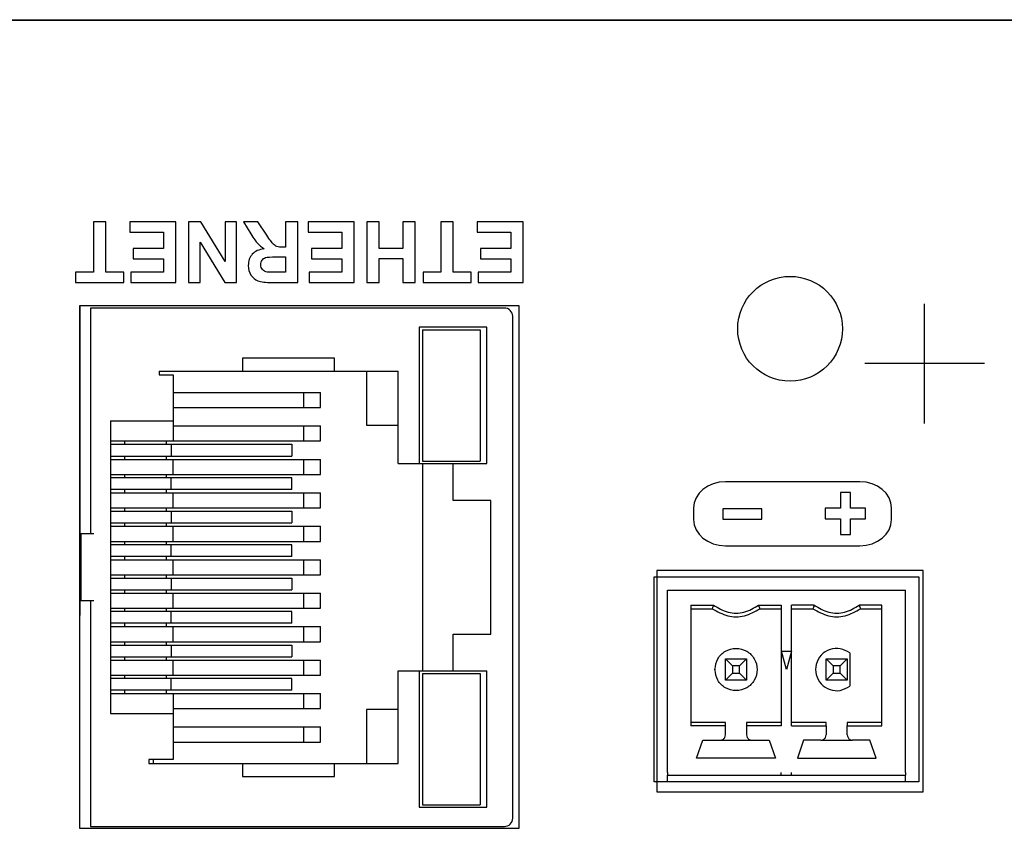
# Model space of a CAD drawing. Units: millimetres. Extents: x 52 to 377, y 38 to 366.
# Drawn here: x 270 to 286, y 46 to 60 of the extents above; entities that cross this region are included whole.
import ezdxf

# ---------------------------------------------------------------- set-up
doc = ezdxf.new("R2010")
doc.units = ezdxf.units.MM
for name, color, linetype in [('Livello_1', 7, 'Continuous'), ('Livello__1', 7, 'Continuous'), ('Predefinito', 7, 'Continuous')]:
    doc.layers.add(name, color=color, linetype=linetype)

# ---------------------------------------------------------------- blocks, each defined once
blk = doc.blocks.new('SE3')
at = {"layer": 'Livello__1', "color": 7, "linetype": 'Continuous'}
for points in [[(361.737, 59.555), (361.737, 59.555), (146.37, 59.555), (146.37, 59.555)], [(147.619, 59.569), (147.619, 59.569), (360.987, 59.569), (360.987, 59.569)], [(278.184, 54.79), (278.184, 54.79), (270.843, 54.79), (270.843, 54.79)], [(270.843, 54.79), (270.843, 54.79), (270.843, 46.071), (270.843, 46.071)], [(270.847, 54.79), (270.847, 54.79), (270.847, 49.625), (270.847, 49.625)], [(271.027, 54.756), (271.027, 54.756), (271.027, 50.987), (271.027, 50.987)], [(277.938, 54.756), (277.938, 54.756), (271.027, 54.756), (271.027, 54.756)], [(278.077, 54.617), (278.077, 54.694), (278.015, 54.756), (277.937, 54.756)], [(278.184, 46.071), (278.184, 46.071), (278.184, 54.79), (278.184, 54.79)], [(284.956, 52.828), (284.956, 52.828), (284.956, 54.828), (284.956, 54.828)], [(278.077, 46.24), (278.077, 46.24), (278.077, 54.617), (278.077, 54.617)], [(276.513, 54.435), (276.513, 54.435), (276.513, 52.16), (276.513, 52.16)], [(277.644, 54.435), (277.644, 54.435), (276.513, 54.435), (276.513, 54.435)], [(277.644, 52.16), (277.644, 52.16), (277.644, 54.435), (277.644, 54.435)], [(276.569, 54.393), (276.569, 54.393), (276.569, 52.202), (276.569, 52.202)], [(276.569, 54.393), (276.569, 54.393), (277.533, 54.393), (277.533, 54.393)], [(277.533, 54.393), (277.533, 54.393), (277.533, 52.202), (277.533, 52.202)], [(273.568, 53.919), (273.568, 53.919), (273.568, 53.702), (273.568, 53.702)], [(275.103, 53.919), (275.103, 53.919), (273.568, 53.919), (273.568, 53.919)], [(275.103, 53.702), (275.103, 53.702), (275.103, 53.919), (275.103, 53.919)], [(283.362, 53.841), (283.362, 53.837), (283.362, 53.833), (283.362, 53.829)], [(285.956, 53.828), (285.956, 53.828), (283.956, 53.828), (283.956, 53.828)], [(272.172, 53.702), (272.172, 53.702), (272.172, 53.64), (272.172, 53.64)], [(272.172, 53.702), (272.172, 53.702), (276.164, 53.702), (276.164, 53.702)], [(272.172, 53.64), (272.172, 53.64), (272.409, 53.64), (272.409, 53.64)], [(272.409, 53.64), (272.409, 53.64), (272.409, 52.537), (272.409, 52.537)], [(275.634, 53.702), (275.634, 53.702), (275.634, 52.802), (275.634, 52.802)], [(276.164, 52.16), (276.164, 52.16), (276.164, 53.702), (276.164, 53.702)], [(272.409, 53.346), (272.409, 53.346), (274.866, 53.346), (274.866, 53.346)], [(274.587, 53.095), (274.587, 53.095), (274.587, 53.346), (274.587, 53.346)], [(274.866, 53.095), (274.866, 53.095), (274.866, 53.346), (274.866, 53.346)], [(272.409, 53.095), (272.409, 53.095), (274.866, 53.095), (274.866, 53.095)], [(271.362, 52.872), (271.362, 52.872), (271.362, 47.985), (271.362, 47.985)], [(271.362, 52.872), (271.362, 52.872), (272.409, 52.872), (272.409, 52.872)], [(272.409, 52.788), (272.409, 52.788), (274.866, 52.788), (274.866, 52.788)], [(274.587, 52.537), (274.587, 52.537), (274.587, 52.788), (274.587, 52.788)], [(274.866, 52.537), (274.866, 52.537), (274.866, 52.788), (274.866, 52.788)], [(275.634, 52.802), (275.634, 52.802), (276.164, 52.802), (276.164, 52.802)], [(271.362, 52.537), (271.362, 52.537), (274.866, 52.537), (274.866, 52.537)], [(271.362, 52.481), (271.362, 52.481), (274.392, 52.481), (274.392, 52.481)], [(271.599, 52.481), (271.599, 52.481), (271.599, 52.537), (271.599, 52.537)], [(272.297, 52.481), (272.297, 52.481), (272.297, 52.537), (272.297, 52.537)], [(272.373, 52.481), (272.373, 52.481), (272.373, 52.285), (272.373, 52.285)], [(274.392, 52.481), (274.392, 52.481), (274.392, 52.285), (274.392, 52.285)], [(271.362, 52.285), (271.362, 52.285), (274.392, 52.285), (274.392, 52.285)], [(271.599, 52.229), (271.599, 52.229), (271.599, 52.285), (271.599, 52.285)], [(272.297, 52.229), (272.297, 52.229), (272.297, 52.285), (272.297, 52.285)], [(271.362, 52.229), (271.362, 52.229), (274.866, 52.229), (274.866, 52.229)], [(272.409, 51.978), (272.409, 51.978), (272.409, 52.229), (272.409, 52.229)], [(274.587, 51.978), (274.587, 51.978), (274.587, 52.229), (274.587, 52.229)], [(274.866, 51.978), (274.866, 51.978), (274.866, 52.229), (274.866, 52.229)], [(276.164, 52.16), (276.164, 52.16), (277.644, 52.16), (277.644, 52.16)], [(276.569, 52.202), (276.569, 52.202), (277.533, 52.202), (277.533, 52.202)], [(276.569, 52.16), (276.569, 52.16), (276.569, 48.697), (276.569, 48.697)], [(277.086, 51.545), (277.086, 51.545), (277.086, 52.16), (277.086, 52.16)], [(271.362, 51.978), (271.362, 51.978), (274.866, 51.978), (274.866, 51.978)], [(271.599, 51.922), (271.599, 51.922), (271.599, 51.978), (271.599, 51.978)], [(272.297, 51.922), (272.297, 51.922), (272.297, 51.978), (272.297, 51.978)], [(274.392, 51.922), (274.392, 51.922), (271.362, 51.922), (271.362, 51.922)], [(272.373, 51.727), (272.373, 51.727), (272.373, 51.922), (272.373, 51.922)], [(274.392, 51.727), (274.392, 51.727), (274.392, 51.922), (274.392, 51.922)], [(274.392, 51.727), (274.392, 51.727), (271.362, 51.727), (271.362, 51.727)], [(271.362, 51.671), (271.362, 51.671), (274.866, 51.671), (274.866, 51.671)], [(271.599, 51.671), (271.599, 51.671), (271.599, 51.727), (271.599, 51.727)], [(272.297, 51.671), (272.297, 51.671), (272.297, 51.727), (272.297, 51.727)], [(272.409, 51.42), (272.409, 51.42), (272.409, 51.671), (272.409, 51.671)], [(274.587, 51.42), (274.587, 51.42), (274.587, 51.671), (274.587, 51.671)], [(274.866, 51.42), (274.866, 51.42), (274.866, 51.671), (274.866, 51.671)], [(277.714, 51.545), (277.714, 51.545), (277.086, 51.545), (277.086, 51.545)], [(277.714, 49.312), (277.714, 49.312), (277.714, 51.545), (277.714, 51.545)], [(271.362, 51.42), (271.362, 51.42), (274.866, 51.42), (274.866, 51.42)], [(271.362, 51.364), (271.362, 51.364), (274.392, 51.364), (274.392, 51.364)], [(271.599, 51.364), (271.599, 51.364), (271.599, 51.42), (271.599, 51.42)], [(272.297, 51.364), (272.297, 51.364), (272.297, 51.42), (272.297, 51.42)], [(272.373, 51.364), (272.373, 51.364), (272.373, 51.168), (272.373, 51.168)], [(274.392, 51.364), (274.392, 51.364), (274.392, 51.168), (274.392, 51.168)], [(271.362, 51.168), (271.362, 51.168), (274.392, 51.168), (274.392, 51.168)], [(271.599, 51.113), (271.599, 51.113), (271.599, 51.168), (271.599, 51.168)], [(272.297, 51.113), (272.297, 51.113), (272.297, 51.168), (272.297, 51.168)], [(271.083, 50.987), (271.083, 50.987), (270.866, 50.987), (270.866, 50.987)], [(270.866, 50.987), (270.866, 50.987), (270.866, 49.87), (270.866, 49.87)], [(271.362, 51.113), (271.362, 51.113), (274.866, 51.113), (274.866, 51.113)], [(272.409, 50.861), (272.409, 50.861), (272.409, 51.113), (272.409, 51.113)], [(274.587, 50.861), (274.587, 50.861), (274.587, 51.113), (274.587, 51.113)], [(274.866, 50.861), (274.866, 50.861), (274.866, 51.113), (274.866, 51.113)], [(271.362, 50.861), (271.362, 50.861), (274.866, 50.861), (274.866, 50.861)], [(274.392, 50.805), (274.392, 50.805), (271.362, 50.805), (271.362, 50.805)], [(271.599, 50.805), (271.599, 50.805), (271.599, 50.861), (271.599, 50.861)], [(272.297, 50.805), (272.297, 50.805), (272.297, 50.861), (272.297, 50.861)], [(272.373, 50.61), (272.373, 50.61), (272.373, 50.805), (272.373, 50.805)], [(274.392, 50.61), (274.392, 50.61), (274.392, 50.805), (274.392, 50.805)], [(274.392, 50.61), (274.392, 50.61), (271.362, 50.61), (271.362, 50.61)], [(271.362, 50.554), (271.362, 50.554), (274.866, 50.554), (274.866, 50.554)], [(271.599, 50.554), (271.599, 50.554), (271.599, 50.61), (271.599, 50.61)], [(272.297, 50.554), (272.297, 50.554), (272.297, 50.61), (272.297, 50.61)], [(272.409, 50.303), (272.409, 50.303), (272.409, 50.554), (272.409, 50.554)], [(274.587, 50.303), (274.587, 50.303), (274.587, 50.554), (274.587, 50.554)], [(274.866, 50.303), (274.866, 50.303), (274.866, 50.554), (274.866, 50.554)], [(280.485, 50.374), (280.485, 50.374), (280.485, 46.677), (280.485, 46.677)], [(284.932, 50.374), (284.932, 50.374), (280.485, 50.374), (280.485, 50.374)], [(284.932, 46.677), (284.932, 46.677), (284.932, 50.374), (284.932, 50.374)], [(271.362, 50.303), (271.362, 50.303), (274.866, 50.303), (274.866, 50.303)], [(271.362, 50.247), (271.362, 50.247), (274.392, 50.247), (274.392, 50.247)], [(271.599, 50.247), (271.599, 50.247), (271.599, 50.303), (271.599, 50.303)], [(272.297, 50.247), (272.297, 50.247), (272.297, 50.303), (272.297, 50.303)], [(272.373, 50.247), (272.373, 50.247), (272.373, 50.052), (272.373, 50.052)], [(274.392, 50.247), (274.392, 50.247), (274.392, 50.052), (274.392, 50.052)], [(271.362, 50.052), (271.362, 50.052), (274.392, 50.052), (274.392, 50.052)], [(271.362, 49.996), (271.362, 49.996), (274.866, 49.996), (274.866, 49.996)], [(271.599, 49.996), (271.599, 49.996), (271.599, 50.052), (271.599, 50.052)], [(272.297, 49.996), (272.297, 49.996), (272.297, 50.052), (272.297, 50.052)], [(272.409, 49.744), (272.409, 49.744), (272.409, 49.996), (272.409, 49.996)], [(274.587, 49.744), (274.587, 49.744), (274.587, 49.996), (274.587, 49.996)], [(274.866, 49.744), (274.866, 49.744), (274.866, 49.996), (274.866, 49.996)], [(271.083, 49.87), (271.083, 49.87), (270.866, 49.87), (270.866, 49.87)], [(271.027, 49.87), (271.027, 49.87), (271.027, 46.101), (271.027, 46.101)], [(271.362, 49.744), (271.362, 49.744), (274.866, 49.744), (274.866, 49.744)], [(274.392, 49.689), (274.392, 49.689), (271.362, 49.689), (271.362, 49.689)], [(271.599, 49.689), (271.599, 49.689), (271.599, 49.744), (271.599, 49.744)], [(272.297, 49.689), (272.297, 49.689), (272.297, 49.744), (272.297, 49.744)], [(272.373, 49.493), (272.373, 49.493), (272.373, 49.689), (272.373, 49.689)], [(274.392, 49.493), (274.392, 49.493), (274.392, 49.689), (274.392, 49.689)], [(274.392, 49.493), (274.392, 49.493), (271.362, 49.493), (271.362, 49.493)], [(271.599, 49.437), (271.599, 49.437), (271.599, 49.493), (271.599, 49.493)], [(272.297, 49.437), (272.297, 49.437), (272.297, 49.493), (272.297, 49.493)], [(271.362, 49.437), (271.362, 49.437), (274.866, 49.437), (274.866, 49.437)], [(272.409, 49.186), (272.409, 49.186), (272.409, 49.437), (272.409, 49.437)], [(274.587, 49.186), (274.587, 49.186), (274.587, 49.437), (274.587, 49.437)], [(274.866, 49.186), (274.866, 49.186), (274.866, 49.437), (274.866, 49.437)], [(271.362, 49.186), (271.362, 49.186), (274.866, 49.186), (274.866, 49.186)], [(271.599, 49.13), (271.599, 49.13), (271.599, 49.186), (271.599, 49.186)], [(272.297, 49.13), (272.297, 49.13), (272.297, 49.186), (272.297, 49.186)], [(277.086, 48.697), (277.086, 48.697), (277.086, 49.312), (277.086, 49.312)], [(277.086, 49.312), (277.086, 49.312), (277.714, 49.312), (277.714, 49.312)], [(271.362, 49.13), (271.362, 49.13), (274.392, 49.13), (274.392, 49.13)], [(272.373, 49.13), (272.373, 49.13), (272.373, 48.935), (272.373, 48.935)], [(274.392, 49.13), (274.392, 49.13), (274.392, 48.935), (274.392, 48.935)], [(271.362, 48.935), (271.362, 48.935), (274.392, 48.935), (274.392, 48.935)], [(271.362, 48.879), (271.362, 48.879), (274.866, 48.879), (274.866, 48.879)], [(271.599, 48.879), (271.599, 48.879), (271.599, 48.935), (271.599, 48.935)], [(272.297, 48.879), (272.297, 48.879), (272.297, 48.935), (272.297, 48.935)], [(272.409, 48.627), (272.409, 48.627), (272.409, 48.879), (272.409, 48.879)], [(274.587, 48.627), (274.587, 48.627), (274.587, 48.879), (274.587, 48.879)], [(274.866, 48.627), (274.866, 48.627), (274.866, 48.879), (274.866, 48.879)], [(276.164, 47.155), (276.164, 47.155), (276.164, 48.697), (276.164, 48.697)], [(276.164, 48.697), (276.164, 48.697), (277.644, 48.697), (277.644, 48.697)], [(276.513, 48.697), (276.513, 48.697), (276.513, 46.422), (276.513, 46.422)], [(277.644, 46.422), (277.644, 46.422), (277.644, 48.697), (277.644, 48.697)], [(271.362, 48.627), (271.362, 48.627), (274.866, 48.627), (274.866, 48.627)], [(274.392, 48.572), (274.392, 48.572), (271.362, 48.572), (271.362, 48.572)], [(271.599, 48.572), (271.599, 48.572), (271.599, 48.627), (271.599, 48.627)], [(272.297, 48.572), (272.297, 48.572), (272.297, 48.627), (272.297, 48.627)], [(272.373, 48.376), (272.373, 48.376), (272.373, 48.572), (272.373, 48.572)], [(274.392, 48.376), (274.392, 48.376), (274.392, 48.572), (274.392, 48.572)], [(276.569, 48.655), (276.569, 48.655), (276.569, 46.464), (276.569, 46.464)], [(276.569, 48.655), (276.569, 48.655), (277.533, 48.655), (277.533, 48.655)], [(277.533, 48.655), (277.533, 48.655), (277.533, 46.464), (277.533, 46.464)], [(274.392, 48.376), (274.392, 48.376), (271.362, 48.376), (271.362, 48.376)], [(271.599, 48.32), (271.599, 48.32), (271.599, 48.376), (271.599, 48.376)], [(272.297, 48.32), (272.297, 48.32), (272.297, 48.376), (272.297, 48.376)], [(271.362, 48.32), (271.362, 48.32), (274.866, 48.32), (274.866, 48.32)], [(272.409, 48.32), (272.409, 48.32), (272.409, 47.217), (272.409, 47.217)], [(274.587, 48.069), (274.587, 48.069), (274.587, 48.32), (274.587, 48.32)], [(274.866, 48.069), (274.866, 48.069), (274.866, 48.32), (274.866, 48.32)], [(272.409, 48.069), (272.409, 48.069), (274.866, 48.069), (274.866, 48.069)], [(276.164, 48.055), (276.164, 48.055), (275.634, 48.055), (275.634, 48.055)], [(275.634, 48.055), (275.634, 48.055), (275.634, 47.155), (275.634, 47.155)], [(271.362, 47.985), (271.362, 47.985), (272.409, 47.985), (272.409, 47.985)], [(272.409, 47.762), (272.409, 47.762), (274.866, 47.762), (274.866, 47.762)], [(274.587, 47.511), (274.587, 47.511), (274.587, 47.762), (274.587, 47.762)], [(274.866, 47.511), (274.866, 47.511), (274.866, 47.762), (274.866, 47.762)], [(272.409, 47.511), (272.409, 47.511), (274.866, 47.511), (274.866, 47.511)], [(272.409, 47.217), (272.409, 47.217), (272.004, 47.217), (272.004, 47.217)], [(272.004, 47.217), (272.004, 47.217), (272.004, 47.155), (272.004, 47.155)], [(272.074, 47.217), (272.074, 47.217), (272.074, 47.155), (272.074, 47.155)], [(272.004, 47.155), (272.004, 47.155), (276.164, 47.155), (276.164, 47.155)], [(273.568, 47.155), (273.568, 47.155), (273.568, 46.938), (273.568, 46.938)], [(275.103, 46.938), (275.103, 46.938), (275.103, 47.155), (275.103, 47.155)], [(273.568, 46.938), (273.568, 46.938), (275.103, 46.938), (275.103, 46.938)], [(280.485, 46.677), (280.485, 46.677), (284.932, 46.677), (284.932, 46.677)], [(276.513, 46.422), (276.513, 46.422), (277.644, 46.422), (277.644, 46.422)], [(276.569, 46.464), (276.569, 46.464), (277.533, 46.464), (277.533, 46.464)], [(277.937, 46.101), (278.015, 46.101), (278.077, 46.163), (278.077, 46.24)], [(270.843, 46.071), (270.843, 46.071), (278.184, 46.071), (278.184, 46.071)], [(271.027, 46.101), (271.027, 46.101), (277.938, 46.101), (277.938, 46.101)]]:
    blk.add_open_spline(points, degree=3, dxfattribs=at)
for points, knots in [([(271.282, 56.192), (271.282, 56.192), (271.282, 55.353), (271.282, 55.353), (271.582, 55.353), (271.582, 55.353), (271.582, 55.182), (271.582, 55.182), (270.779, 55.182), (270.779, 55.182), (270.779, 55.353), (270.779, 55.353), (271.078, 55.353), (271.078, 55.353), (271.078, 56.192), (271.078, 56.192), (271.282, 56.192), (271.282, 56.192)], [0, 0, 0, 0, 0.125, 0.125, 0.25, 0.25, 0.375, 0.375, 0.5, 0.5, 0.625, 0.625, 0.75, 0.75, 0.875, 0.875, 1, 1, 1, 1]), ([(272.451, 56.192), (272.451, 56.192), (272.451, 55.182), (272.451, 55.182), (271.702, 55.182), (271.702, 55.182), (271.702, 55.353), (271.702, 55.353), (272.247, 55.353), (272.247, 55.353), (272.247, 55.577), (272.247, 55.577), (271.74, 55.577), (271.74, 55.577), (271.74, 55.747), (271.74, 55.747), (272.247, 55.747), (272.247, 55.747), (272.247, 56.022), (272.247, 56.022), (271.683, 56.022), (271.683, 56.022), (271.683, 56.192), (271.683, 56.192), (272.451, 56.192), (272.451, 56.192)], [0, 0, 0, 0, 0.083333, 0.083333, 0.166667, 0.166667, 0.25, 0.25, 0.333333, 0.333333, 0.416667, 0.416667, 0.5, 0.5, 0.583333, 0.583333, 0.666667, 0.666667, 0.75, 0.75, 0.833333, 0.833333, 0.916667, 0.916667, 1, 1, 1, 1]), ([(273.468, 56.192), (273.468, 56.192), (273.468, 55.182), (273.468, 55.182), (273.269, 55.182), (273.269, 55.182), (272.856, 55.857), (272.856, 55.857), (272.856, 55.182), (272.856, 55.182), (272.666, 55.182), (272.666, 55.182), (272.666, 56.192), (272.666, 56.192), (272.871, 56.192), (272.871, 56.192), (273.278, 55.534), (273.278, 55.534), (273.278, 56.192), (273.278, 56.192), (273.468, 56.192), (273.468, 56.192)], [0, 0, 0, 0, 0.1, 0.1, 0.2, 0.2, 0.3, 0.3, 0.4, 0.4, 0.5, 0.5, 0.6, 0.6, 0.7, 0.7, 0.8, 0.8, 0.9, 0.9, 1, 1, 1, 1]), ([(274.488, 56.192), (274.488, 56.192), (274.488, 55.182), (274.488, 55.182), (274.059, 55.182), (274.059, 55.182), (273.951, 55.182), (273.873, 55.191), (273.824, 55.209), (273.775, 55.228), (273.736, 55.26), (273.706, 55.306), (273.677, 55.353), (273.662, 55.406), (273.662, 55.465), (273.662, 55.541), (273.685, 55.604), (273.729, 55.653), (273.773, 55.702), (273.84, 55.734), (273.929, 55.746), (273.885, 55.772), (273.848, 55.801), (273.791, 55.862), (273.752, 55.917), (273.704, 55.995), (273.704, 55.995), (273.58, 56.192), (273.58, 56.192), (273.824, 56.192), (273.824, 56.192), (273.971, 55.972), (273.971, 55.972), (274.024, 55.894), (274.06, 55.844), (274.098, 55.804), (274.119, 55.79), (274.14, 55.782), (274.162, 55.774), (274.196, 55.771), (274.243, 55.771), (274.243, 55.771), (274.284, 55.771), (274.284, 55.771), (274.284, 56.192), (274.284, 56.192), (274.488, 56.192), (274.488, 56.192)], [0, 0, 0, 0, 0.055556, 0.055556, 0.111111, 0.111111, 0.111111, 0.166667, 0.166667, 0.166667, 0.222222, 0.222222, 0.222222, 0.277778, 0.277778, 0.277778, 0.333333, 0.333333, 0.333333, 0.388889, 0.388889, 0.388889, 0.444444, 0.444444, 0.5, 0.5, 0.5, 0.555556, 0.555556, 0.611111, 0.611111, 0.666667, 0.666667, 0.666667, 0.722222, 0.722222, 0.777778, 0.777778, 0.777778, 0.833333, 0.833333, 0.833333, 0.888889, 0.888889, 0.944444, 0.944444, 1, 1, 1, 1]), ([(275.43, 56.192), (275.43, 56.192), (275.43, 55.182), (275.43, 55.182), (274.681, 55.182), (274.681, 55.182), (274.681, 55.353), (274.681, 55.353), (275.226, 55.353), (275.226, 55.353), (275.226, 55.577), (275.226, 55.577), (274.719, 55.577), (274.719, 55.577), (274.719, 55.747), (274.719, 55.747), (275.226, 55.747), (275.226, 55.747), (275.226, 56.022), (275.226, 56.022), (274.662, 56.022), (274.662, 56.022), (274.662, 56.192), (274.662, 56.192), (275.43, 56.192), (275.43, 56.192)], [0, 0, 0, 0, 0.083333, 0.083333, 0.166667, 0.166667, 0.25, 0.25, 0.333333, 0.333333, 0.416667, 0.416667, 0.5, 0.5, 0.583333, 0.583333, 0.666667, 0.666667, 0.75, 0.75, 0.833333, 0.833333, 0.916667, 0.916667, 1, 1, 1, 1]), ([(276.449, 56.192), (276.449, 56.192), (276.449, 55.182), (276.449, 55.182), (276.245, 55.182), (276.245, 55.182), (276.245, 55.58), (276.245, 55.58), (275.845, 55.58), (275.845, 55.58), (275.845, 55.182), (275.845, 55.182), (275.641, 55.182), (275.641, 55.182), (275.641, 56.192), (275.641, 56.192), (275.845, 56.192), (275.845, 56.192), (275.845, 55.751), (275.845, 55.751), (276.245, 55.751), (276.245, 55.751), (276.245, 56.192), (276.245, 56.192), (276.449, 56.192), (276.449, 56.192)], [0, 0, 0, 0, 0.083333, 0.083333, 0.166667, 0.166667, 0.25, 0.25, 0.333333, 0.333333, 0.416667, 0.416667, 0.5, 0.5, 0.583333, 0.583333, 0.666667, 0.666667, 0.75, 0.75, 0.833333, 0.833333, 0.916667, 0.916667, 1, 1, 1, 1]), ([(277.084, 56.192), (277.084, 56.192), (277.084, 55.353), (277.084, 55.353), (277.384, 55.353), (277.384, 55.353), (277.384, 55.182), (277.384, 55.182), (276.581, 55.182), (276.581, 55.182), (276.581, 55.353), (276.581, 55.353), (276.88, 55.353), (276.88, 55.353), (276.88, 56.192), (276.88, 56.192), (277.084, 56.192), (277.084, 56.192)], [0, 0, 0, 0, 0.125, 0.125, 0.25, 0.25, 0.375, 0.375, 0.5, 0.5, 0.625, 0.625, 0.75, 0.75, 0.875, 0.875, 1, 1, 1, 1]), ([(278.252, 56.192), (278.252, 56.192), (278.252, 55.182), (278.252, 55.182), (277.503, 55.182), (277.503, 55.182), (277.503, 55.353), (277.503, 55.353), (278.048, 55.353), (278.048, 55.353), (278.048, 55.577), (278.048, 55.577), (277.541, 55.577), (277.541, 55.577), (277.541, 55.747), (277.541, 55.747), (278.048, 55.747), (278.048, 55.747), (278.048, 56.022), (278.048, 56.022), (277.484, 56.022), (277.484, 56.022), (277.484, 56.192), (277.484, 56.192), (278.252, 56.192), (278.252, 56.192)], [0, 0, 0, 0, 0.083333, 0.083333, 0.166667, 0.166667, 0.25, 0.25, 0.333333, 0.333333, 0.416667, 0.416667, 0.5, 0.5, 0.583333, 0.583333, 0.666667, 0.666667, 0.75, 0.75, 0.833333, 0.833333, 0.916667, 0.916667, 1, 1, 1, 1]), ([(274.284, 55.609), (274.284, 55.609), (274.134, 55.609), (274.134, 55.609), (274.036, 55.609), (273.975, 55.605), (273.95, 55.597), (273.926, 55.589), (273.907, 55.574), (273.893, 55.554), (273.879, 55.534), (273.872, 55.509), (273.872, 55.479), (273.872, 55.444), (273.881, 55.417), (273.918, 55.375), (273.943, 55.362), (273.976, 55.356), (273.993, 55.354), (274.043, 55.353), (274.125, 55.353), (274.125, 55.353), (274.284, 55.353), (274.284, 55.353), (274.284, 55.609), (274.284, 55.609)], [0, 0, 0, 0, 0.111111, 0.111111, 0.111111, 0.222222, 0.222222, 0.222222, 0.333333, 0.333333, 0.333333, 0.444444, 0.444444, 0.444444, 0.555556, 0.555556, 0.666667, 0.666667, 0.666667, 0.777778, 0.777778, 0.777778, 0.888889, 0.888889, 1, 1, 1, 1]), ([(281.834, 54.41), (281.834, 53.927), (282.226, 53.535), (282.709, 53.535), (283.192, 53.535), (283.583, 53.927), (283.583, 54.41), (283.583, 54.893), (283.192, 55.284), (282.709, 55.284), (282.226, 55.284), (281.834, 54.893), (281.834, 54.41)], [0, 0, 0, 0, 0.25, 0.25, 0.25, 0.5, 0.5, 0.5, 0.75, 0.75, 0.75, 1, 1, 1, 1]), ([(283.871, 50.787), (283.871, 50.787), (281.63, 50.787), (281.63, 50.787), (281.337, 50.787), (281.098, 50.985), (281.098, 51.226), (281.098, 51.226), (281.098, 51.418), (281.098, 51.418), (281.098, 51.66), (281.337, 51.857), (281.63, 51.857), (281.63, 51.857), (283.871, 51.857), (283.871, 51.857), (284.164, 51.857), (284.404, 51.66), (284.404, 51.418), (284.404, 51.418), (284.404, 51.226), (284.404, 51.226), (284.404, 50.985), (284.164, 50.787), (283.871, 50.787)], [0, 0, 0, 0, 0.125, 0.125, 0.125, 0.25, 0.25, 0.25, 0.375, 0.375, 0.375, 0.5, 0.5, 0.5, 0.625, 0.625, 0.625, 0.75, 0.75, 0.75, 0.875, 0.875, 0.875, 1, 1, 1, 1]), ([(283.715, 51.677), (283.715, 51.677), (283.715, 51.415), (283.715, 51.415), (283.966, 51.415), (283.966, 51.415), (283.966, 51.235), (283.966, 51.235), (283.715, 51.235), (283.715, 51.235), (283.715, 50.973), (283.715, 50.973), (283.548, 50.973), (283.548, 50.973), (283.548, 51.235), (283.548, 51.235), (283.296, 51.235), (283.296, 51.235), (283.296, 51.415), (283.296, 51.415), (283.548, 51.415), (283.548, 51.415), (283.548, 51.677), (283.548, 51.677), (283.715, 51.677), (283.715, 51.677)], [0, 0, 0, 0, 0.083333, 0.083333, 0.166667, 0.166667, 0.25, 0.25, 0.333333, 0.333333, 0.416667, 0.416667, 0.5, 0.5, 0.583333, 0.583333, 0.666667, 0.666667, 0.75, 0.75, 0.833333, 0.833333, 0.916667, 0.916667, 1, 1, 1, 1]), ([(282.238, 51.403), (282.238, 51.403), (282.238, 51.232), (282.238, 51.232), (281.587, 51.232), (281.587, 51.232), (281.587, 51.403), (281.587, 51.403), (282.238, 51.403), (282.238, 51.403)], [0, 0, 0, 0, 0.25, 0.25, 0.5, 0.5, 0.75, 0.75, 1, 1, 1, 1])]:
    blk.add_open_spline(points, degree=3, knots=knots, dxfattribs=at)
blk = doc.blocks.new('SE10')
at = {"layer": 'Livello_1', "color": 7, "linetype": 'Continuous'}
blk.add_line((280.439, 50.266), (284.856, 50.266), dxfattribs=at)
blk = doc.blocks.new('SE11')
at = {"layer": 'Livello_1', "color": 7, "linetype": 'Continuous'}
blk.add_line((284.856, 50.266), (284.856, 46.846), dxfattribs=at)
blk = doc.blocks.new('SE12')
at = {"layer": 'Livello_1', "color": 7, "linetype": 'Continuous'}
blk.add_line((284.856, 46.846), (280.439, 46.846), dxfattribs=at)
blk = doc.blocks.new('SE13')
at = {"layer": 'Livello_1', "color": 7, "linetype": 'Continuous'}
blk.add_line((280.439, 46.846), (280.439, 50.266), dxfattribs=at)
blk = doc.blocks.new('SE14')
at = {"layer": 'Livello_1', "color": 7, "linetype": 'Continuous'}
blk.add_line((282.934, 47.543), (282.83, 47.243), dxfattribs=at)
blk = doc.blocks.new('SE15')
at = {"layer": 'Livello_1', "color": 7, "linetype": 'Continuous'}
for p, q in [((283.664, 47.632), (283.664, 47.78)), ((283.664, 47.78), (284.24, 47.78))]:
    blk.add_line(p, q, dxfattribs=at)
blk = doc.blocks.new('SE16')
at = {"layer": 'Livello_1', "color": 7, "linetype": 'Continuous'}
for p, q in [((284.042, 47.543), (283.752, 47.543)), ((284.145, 47.243), (284.042, 47.543))]:
    blk.add_line(p, q, dxfattribs=at)
blk = doc.blocks.new('SE17')
at = {"layer": 'Livello_1', "color": 7, "linetype": 'Continuous'}
blk.add_line((282.73, 49.03), (282.647, 48.721), dxfattribs=at)
blk = doc.blocks.new('SE18')
at = {"layer": 'Livello_1', "color": 7, "linetype": 'Continuous'}
blk.add_line((282.647, 48.721), (282.564, 49.03), dxfattribs=at)
blk = doc.blocks.new('SE19')
at = {"layer": 'Livello_1', "color": 7, "linetype": 'Continuous'}
blk.add_line((282.564, 49.03), (282.73, 49.03), dxfattribs=at)
blk = doc.blocks.new('SE20')
at = {"layer": 'Livello_1', "color": 7, "linetype": 'Continuous'}
blk.add_line((282.464, 47.243), (281.149, 47.243), dxfattribs=at)
blk = doc.blocks.new('SE21')
at = {"layer": 'Livello_1', "color": 7, "linetype": 'Continuous'}
blk.add_line((281.149, 47.243), (281.253, 47.543), dxfattribs=at)
blk = doc.blocks.new('SE22')
at = {"layer": 'Livello_1', "color": 7, "linetype": 'Continuous'}
blk.add_line((281.253, 47.543), (281.542, 47.543), dxfattribs=at)
blk = doc.blocks.new('SE23')
at = {"layer": 'Livello_1', "color": 7, "linetype": 'Continuous'}
blk.add_line((282.559, 47.78), (281.983, 47.78), dxfattribs=at)
blk = doc.blocks.new('SE24')
at = {"layer": 'Livello_1', "color": 7, "linetype": 'Continuous'}
blk.add_line((281.983, 47.78), (281.983, 47.632), dxfattribs=at)
blk = doc.blocks.new('SE25')
at = {"layer": 'Livello_1', "color": 7, "linetype": 'Continuous'}
blk.add_line((282.071, 47.543), (282.36, 47.543), dxfattribs=at)
blk = doc.blocks.new('SE26')
at = {"layer": 'Livello_1', "color": 7, "linetype": 'Continuous'}
blk.add_line((282.36, 47.543), (282.464, 47.243), dxfattribs=at)
blk = doc.blocks.new('SE27')
at = {"layer": 'Livello_1', "color": 7, "linetype": 'Continuous'}
for p, q in [((280.66, 47), (280.66, 50.045)), ((280.66, 50.045), (284.635, 50.045))]:
    blk.add_line(p, q, dxfattribs=at)
blk = doc.blocks.new('SE28')
at = {"layer": 'Livello_1', "color": 7, "linetype": 'Continuous'}
blk.add_line((282.559, 46.956), (282.559, 47), dxfattribs=at)
blk = doc.blocks.new('SE29')
at = {"layer": 'Livello_1', "color": 7, "linetype": 'Continuous'}
blk.add_line((282.735, 46.956), (282.735, 47), dxfattribs=at)
blk = doc.blocks.new('SE30')
at = {"layer": 'Livello_1', "color": 7, "linetype": 'Continuous'}
blk.add_line((282.735, 46.956), (282.736, 46.956), dxfattribs=at)
blk = doc.blocks.new('SE31')
at = {"layer": 'Livello_1', "color": 7, "linetype": 'Continuous'}
blk.add_line((282.559, 46.956), (282.559, 46.956), dxfattribs=at)
blk = doc.blocks.new('SE32')
at = {"layer": 'Livello_1', "color": 7, "linetype": 'Continuous'}
blk.add_line((282.559, 46.956), (282.647, 46.956), dxfattribs=at)
blk = doc.blocks.new('SE33')
at = {"layer": 'Livello_1', "color": 7, "linetype": 'Continuous'}
blk.add_line((282.647, 46.956), (282.735, 46.956), dxfattribs=at)
blk = doc.blocks.new('SE34')
at = {"layer": 'Livello_1', "color": 7, "linetype": 'Continuous'}
blk.add_line((282.735, 46.956), (284.635, 46.956), dxfattribs=at)
blk = doc.blocks.new('SE35')
at = {"layer": 'Livello_1', "color": 7, "linetype": 'Continuous'}
for p, q in [((280.66, 46.846), (280.66, 46.956)), ((280.66, 46.956), (282.559, 46.956))]:
    blk.add_line(p, q, dxfattribs=at)
blk = doc.blocks.new('SE36')
at = {"layer": 'Livello_1', "color": 7, "linetype": 'Continuous'}
blk.add_line((282.559, 47.839), (281.983, 47.839), dxfattribs=at)
blk = doc.blocks.new('SE37')
at = {"layer": 'Livello_1', "color": 7, "linetype": 'Continuous'}
blk.add_line((281.983, 47.839), (281.983, 47.78), dxfattribs=at)
blk = doc.blocks.new('SE38')
at = {"layer": 'Livello_1', "color": 7, "linetype": 'Continuous'}
blk.add_line((280.66, 47), (280.66, 46.956), dxfattribs=at)
blk = doc.blocks.new('SE39')
at = {"layer": 'Livello_1', "color": 7, "linetype": 'Continuous'}
for p, q in [((284.24, 47.839), (283.664, 47.839)), ((283.664, 47.839), (283.664, 47.78))]:
    blk.add_line(p, q, dxfattribs=at)
blk = doc.blocks.new('SE40')
at = {"layer": 'Livello_1', "color": 7, "linetype": 'Continuous'}
blk.add_point((281.454, 48.721), dxfattribs=at)
blk = doc.blocks.new('SE41')
at = {"layer": 'Livello_1', "color": 7, "linetype": 'Continuous'}
blk.add_line((283.708, 48.997), (283.708, 48.446), dxfattribs=at)
blk = doc.blocks.new('SE42')
at = {"layer": 'Livello_1', "color": 7, "linetype": 'Continuous'}
blk.add_line((281.63, 48.545), (281.63, 48.898), dxfattribs=at)
blk = doc.blocks.new('SE43')
at = {"layer": 'Livello_1', "color": 7, "linetype": 'Continuous'}
blk.add_line((281.63, 48.898), (281.983, 48.898), dxfattribs=at)
blk = doc.blocks.new('SE44')
at = {"layer": 'Livello_1', "color": 7, "linetype": 'Continuous'}
for p, q in [((281.983, 48.898), (281.983, 48.545)), ((281.983, 48.545), (281.63, 48.545))]:
    blk.add_line(p, q, dxfattribs=at)
blk = doc.blocks.new('SE45')
at = {"layer": 'Livello_1', "color": 7, "linetype": 'Continuous'}
for p, q in [((283.311, 48.898), (283.664, 48.898)), ((283.664, 48.898), (283.664, 48.545)), ((283.664, 48.545), (283.311, 48.545))]:
    blk.add_line(p, q, dxfattribs=at)
blk = doc.blocks.new('SE46')
at = {"layer": 'Livello_1', "color": 7, "linetype": 'Continuous'}
blk.add_line((283.865, 49.795), (283.885, 49.736), dxfattribs=at)
blk = doc.blocks.new('SE47')
at = {"layer": 'Livello_1', "color": 7, "linetype": 'Continuous'}
blk.add_line((281.054, 49.795), (281.43, 49.795), dxfattribs=at)
blk = doc.blocks.new('SE48')
at = {"layer": 'Livello_1', "color": 7, "linetype": 'Continuous'}
blk.add_line((282.184, 49.795), (282.559, 49.795), dxfattribs=at)
blk = doc.blocks.new('SE49')
at = {"layer": 'Livello_1', "color": 7, "linetype": 'Continuous'}
blk.add_line((282.559, 49.795), (282.559, 47.78), dxfattribs=at)
blk = doc.blocks.new('SE50')
at = {"layer": 'Livello_1', "color": 7, "linetype": 'Continuous'}
for p, q in [((282.184, 49.795), (282.204, 49.736)), ((282.204, 49.736), (282.559, 49.736))]:
    blk.add_line(p, q, dxfattribs=at)
blk = doc.blocks.new('SE51')
at = {"layer": 'Livello_1', "color": 7, "linetype": 'Continuous'}
blk.add_line((281.054, 49.736), (281.41, 49.736), dxfattribs=at)
blk = doc.blocks.new('SE52')
at = {"layer": 'Livello_1', "color": 7, "linetype": 'Continuous'}
blk.add_line((281.63, 47.78), (281.054, 47.78), dxfattribs=at)
blk = doc.blocks.new('SE53')
at = {"layer": 'Livello_1', "color": 7, "linetype": 'Continuous'}
blk.add_line((281.054, 49.795), (281.054, 47.78), dxfattribs=at)
blk = doc.blocks.new('SE54')
at = {"layer": 'Livello_1', "color": 7, "linetype": 'Continuous'}
blk.add_line((281.63, 47.78), (281.63, 47.839), dxfattribs=at)
blk = doc.blocks.new('SE55')
at = {"layer": 'Livello_1', "color": 7, "linetype": 'Continuous'}
blk.add_line((281.63, 47.839), (281.054, 47.839), dxfattribs=at)
blk = doc.blocks.new('SE56')
at = {"layer": 'Livello_1', "color": 7, "linetype": 'Continuous'}
blk.add_line((281.63, 47.632), (281.63, 47.78), dxfattribs=at)
blk = doc.blocks.new('SE57')
at = {"layer": 'Livello_1', "color": 7, "linetype": 'Continuous'}
blk.add_line((281.542, 47.543), (282.071, 47.543), dxfattribs=at)
blk = doc.blocks.new('SE58')
at = {"layer": 'Livello_1', "color": 7, "linetype": 'Continuous'}
for p, q in [((284.24, 49.795), (283.865, 49.795)), ((284.24, 47.78), (284.24, 49.795))]:
    blk.add_line(p, q, dxfattribs=at)
blk = doc.blocks.new('SE59')
at = {"layer": 'Livello_1', "color": 7, "linetype": 'Continuous'}
blk.add_line((283.885, 49.736), (284.24, 49.736), dxfattribs=at)
blk = doc.blocks.new('SE60')
at = {"layer": 'Livello_1', "color": 7, "linetype": 'Continuous'}
blk.add_line((283.111, 49.795), (282.735, 49.795), dxfattribs=at)
blk = doc.blocks.new('SE61')
at = {"layer": 'Livello_1', "color": 7, "linetype": 'Continuous'}
blk.add_line((282.735, 49.736), (283.091, 49.736), dxfattribs=at)
blk = doc.blocks.new('SE62')
at = {"layer": 'Livello_1', "color": 7, "linetype": 'Continuous'}
blk.add_line((282.735, 47.78), (282.735, 49.795), dxfattribs=at)
blk = doc.blocks.new('SE63')
at = {"layer": 'Livello_1', "color": 7, "linetype": 'Continuous'}
blk.add_line((283.311, 47.78), (283.311, 47.839), dxfattribs=at)
blk = doc.blocks.new('SE64')
at = {"layer": 'Livello_1', "color": 7, "linetype": 'Continuous'}
blk.add_line((283.311, 47.839), (282.735, 47.839), dxfattribs=at)
blk = doc.blocks.new('SE65')
at = {"layer": 'Livello_1', "color": 7, "linetype": 'Continuous'}
blk.add_line((282.735, 47.78), (283.311, 47.78), dxfattribs=at)
blk = doc.blocks.new('SE66')
at = {"layer": 'Livello_1', "color": 7, "linetype": 'Continuous'}
blk.add_line((283.311, 47.78), (283.311, 47.632), dxfattribs=at)
blk = doc.blocks.new('SE67')
at = {"layer": 'Livello_1', "color": 7, "linetype": 'Continuous'}
blk.add_line((283.223, 47.543), (283.752, 47.543), dxfattribs=at)
blk = doc.blocks.new('SE68')
at = {"layer": 'Livello_1', "color": 7, "linetype": 'Continuous'}
blk.add_line((283.223, 47.543), (282.934, 47.543), dxfattribs=at)
blk = doc.blocks.new('SE69')
at = {"layer": 'Livello_1', "color": 7, "linetype": 'Continuous'}
blk.add_line((284.635, 47), (284.635, 50.045), dxfattribs=at)
blk = doc.blocks.new('SE70')
at = {"layer": 'Livello_1', "color": 7, "linetype": 'Continuous'}
blk.add_line((284.635, 46.846), (284.635, 46.956), dxfattribs=at)
blk = doc.blocks.new('SE71')
at = {"layer": 'Livello_1', "color": 7, "linetype": 'Continuous'}
blk.add_line((284.635, 47), (284.635, 46.956), dxfattribs=at)
blk = doc.blocks.new('SE72')
at = {"layer": 'Livello_1', "color": 7, "linetype": 'Continuous'}
blk.add_line((283.311, 48.545), (283.311, 48.898), dxfattribs=at)
blk = doc.blocks.new('SE73')
at = {"layer": 'Livello_1', "color": 7, "linetype": 'Continuous'}
blk.add_line((281.748, 48.78), (281.63, 48.898), dxfattribs=at)
blk = doc.blocks.new('SE74')
at = {"layer": 'Livello_1', "color": 7, "linetype": 'Continuous'}
blk.add_line((281.865, 48.78), (281.983, 48.898), dxfattribs=at)
blk = doc.blocks.new('SE75')
at = {"layer": 'Livello_1', "color": 7, "linetype": 'Continuous'}
for p, q in [((281.865, 48.78), (281.748, 48.78)), ((281.748, 48.78), (281.748, 48.663))]:
    blk.add_line(p, q, dxfattribs=at)
blk = doc.blocks.new('SE76')
at = {"layer": 'Livello_1', "color": 7, "linetype": 'Continuous'}
blk.add_line((281.63, 48.545), (281.748, 48.663), dxfattribs=at)
blk = doc.blocks.new('SE77')
at = {"layer": 'Livello_1', "color": 7, "linetype": 'Continuous'}
blk.add_line((281.748, 48.663), (281.865, 48.663), dxfattribs=at)
blk = doc.blocks.new('SE78')
at = {"layer": 'Livello_1', "color": 7, "linetype": 'Continuous'}
blk.add_line((281.983, 48.545), (281.865, 48.663), dxfattribs=at)
blk = doc.blocks.new('SE79')
at = {"layer": 'Livello_1', "color": 7, "linetype": 'Continuous'}
blk.add_line((283.311, 48.545), (283.429, 48.663), dxfattribs=at)
blk = doc.blocks.new('SE80')
at = {"layer": 'Livello_1', "color": 7, "linetype": 'Continuous'}
blk.add_line((283.664, 48.545), (283.546, 48.663), dxfattribs=at)
blk = doc.blocks.new('SE81')
at = {"layer": 'Livello_1', "color": 7, "linetype": 'Continuous'}
blk.add_line((281.865, 48.663), (281.865, 48.78), dxfattribs=at)
blk = doc.blocks.new('SE82')
at = {"layer": 'Livello_1', "color": 7, "linetype": 'Continuous'}
blk.add_line((283.546, 48.78), (283.664, 48.898), dxfattribs=at)
blk = doc.blocks.new('SE83')
at = {"layer": 'Livello_1', "color": 7, "linetype": 'Continuous'}
blk.add_line((283.429, 48.663), (283.546, 48.663), dxfattribs=at)
blk = doc.blocks.new('SE84')
at = {"layer": 'Livello_1', "color": 7, "linetype": 'Continuous'}
blk.add_line((283.546, 48.663), (283.546, 48.78), dxfattribs=at)
blk = doc.blocks.new('SE85')
at = {"layer": 'Livello_1', "color": 7, "linetype": 'Continuous'}
blk.add_line((283.429, 48.78), (283.311, 48.898), dxfattribs=at)
blk = doc.blocks.new('SE86')
at = {"layer": 'Livello_1', "color": 7, "linetype": 'Continuous'}
for p, q in [((283.546, 48.78), (283.429, 48.78)), ((283.429, 48.78), (283.429, 48.663))]:
    blk.add_line(p, q, dxfattribs=at)
blk = doc.blocks.new('SE87')
at = {"layer": 'Livello_1', "color": 7, "linetype": 'Continuous'}
blk.add_line((282.83, 47.243), (284.145, 47.243), dxfattribs=at)
blk = doc.blocks.new('SE9')
at = {"layer": 'Livello_1', "color": 7, "linetype": 'Continuous'}
for points, knots in [([(281.43, 49.795), (281.427, 49.789), (281.423, 49.776), (281.416, 49.756), (281.412, 49.743), (281.41, 49.736)], [0, 0, 0, 0, 0.333602, 0.667339, 1, 1, 1, 1]), ([(281.41, 49.736), (281.493, 49.689), (281.657, 49.596), (281.956, 49.596), (282.121, 49.689), (282.204, 49.736)], [0, 0, 0, 0, 0.3355559, 0.6642266, 1, 1, 1, 1]), ([(281.43, 49.795), (281.508, 49.748), (281.663, 49.655), (281.95, 49.655), (282.105, 49.748), (282.184, 49.795)], [0, 0, 0, 0, 0.335881, 0.664119, 1, 1, 1, 1]), ([(283.111, 49.795), (283.108, 49.789), (283.104, 49.776), (283.097, 49.756), (283.093, 49.743), (283.091, 49.736)], [0, 0, 0, 0, 0.334307, 0.667643, 1, 1, 1, 1]), ([(283.091, 49.736), (283.174, 49.689), (283.338, 49.596), (283.637, 49.596), (283.801, 49.689), (283.885, 49.736)], [0, 0, 0, 0, 0.335587, 0.664196, 1, 1, 1, 1]), ([(283.111, 49.795), (283.189, 49.748), (283.344, 49.655), (283.631, 49.655), (283.786, 49.748), (283.865, 49.795)], [0, 0, 0, 0, 0.3358807, 0.6641193, 1, 1, 1, 1]), ([(281.454, 48.721), (281.463, 48.659), (281.482, 48.536), (281.623, 48.402), (281.806, 48.352), (281.992, 48.402), (282.126, 48.536), (282.176, 48.721), (282.126, 48.906), (281.992, 49.041), (281.806, 49.091), (281.623, 49.041), (281.482, 48.906), (281.463, 48.784), (281.454, 48.721)], [0, 0, 0, 0, 0.084186, 0.165849, 0.250061, 0.334178, 0.415815, 0.5, 0.584185, 0.665822, 0.74994, 0.834151, 0.915814, 1, 1, 1, 1]), ([(283.708, 48.997), (283.657, 49.027), (283.554, 49.086), (283.37, 49.069), (283.218, 48.972), (283.131, 48.812), (283.131, 48.631), (283.218, 48.47), (283.37, 48.373), (283.554, 48.356), (283.657, 48.416), (283.708, 48.446)], [0, 0, 0, 0, 0.1121506, 0.2212225, 0.3333325, 0.4455247, 0.5545885, 0.6666675, 0.7787778, 0.8878497, 1, 1, 1, 1]), ([(281.542, 47.543), (281.557, 47.546), (281.588, 47.55), (281.623, 47.586), (281.628, 47.616), (281.63, 47.632)], [0, 0, 0, 0, 0.3368025, 0.6631975, 1, 1, 1, 1]), ([(281.983, 47.632), (281.985, 47.616), (281.99, 47.586), (282.025, 47.55), (282.056, 47.546), (282.071, 47.543)], [0, 0, 0, 0, 0.337092, 0.663988, 1, 1, 1, 1]), ([(283.223, 47.543), (283.238, 47.546), (283.269, 47.55), (283.304, 47.586), (283.309, 47.616), (283.311, 47.632)], [0, 0, 0, 0, 0.336802, 0.663198, 1, 1, 1, 1]), ([(283.664, 47.632), (283.667, 47.616), (283.671, 47.586), (283.706, 47.55), (283.737, 47.546), (283.752, 47.543)], [0, 0, 0, 0, 0.336802, 0.663198, 1, 1, 1, 1])]:
    blk.add_open_spline(points, degree=3, knots=knots, dxfattribs=at)
at = {"layer": 'Livello_1'}
for name in ['SE10', 'SE13', 'SE11', 'SE27', 'SE69', 'SE47', 'SE53', 'SE51', 'SE48', 'SE50', 'SE49', 'SE60', 'SE62', 'SE61', 'SE46', 'SE58', 'SE59', 'SE18', 'SE19', 'SE17', 'SE41', 'SE42', 'SE43', 'SE44', 'SE73', 'SE74', 'SE45', 'SE72', 'SE85', 'SE82', 'SE40', 'SE75', 'SE81', 'SE86', 'SE84', 'SE76', 'SE77', 'SE78', 'SE79', 'SE83', 'SE80', 'SE55', 'SE52', 'SE54', 'SE56', 'SE36', 'SE37', 'SE23', 'SE24', 'SE64', 'SE65', 'SE63', 'SE66', 'SE39', 'SE15', 'SE21', 'SE22', 'SE57', 'SE25', 'SE26', 'SE14', 'SE68', 'SE67', 'SE16', 'SE20', 'SE87', 'SE38', 'SE35', 'SE28', 'SE31', 'SE32', 'SE33', 'SE29', 'SE30', 'SE34', 'SE71', 'SE70', 'SE12']:
    blk.add_blockref(name, (0, 0), dxfattribs=at)

msp = doc.modelspace()

# ---------------------------------------------------------------- block references
at = {"layer": 'Predefinito'}
for name in ['SE3', 'SE9']:
    msp.add_blockref(name, (0, 0), dxfattribs=at)

doc.saveas('drawing.dxf')
